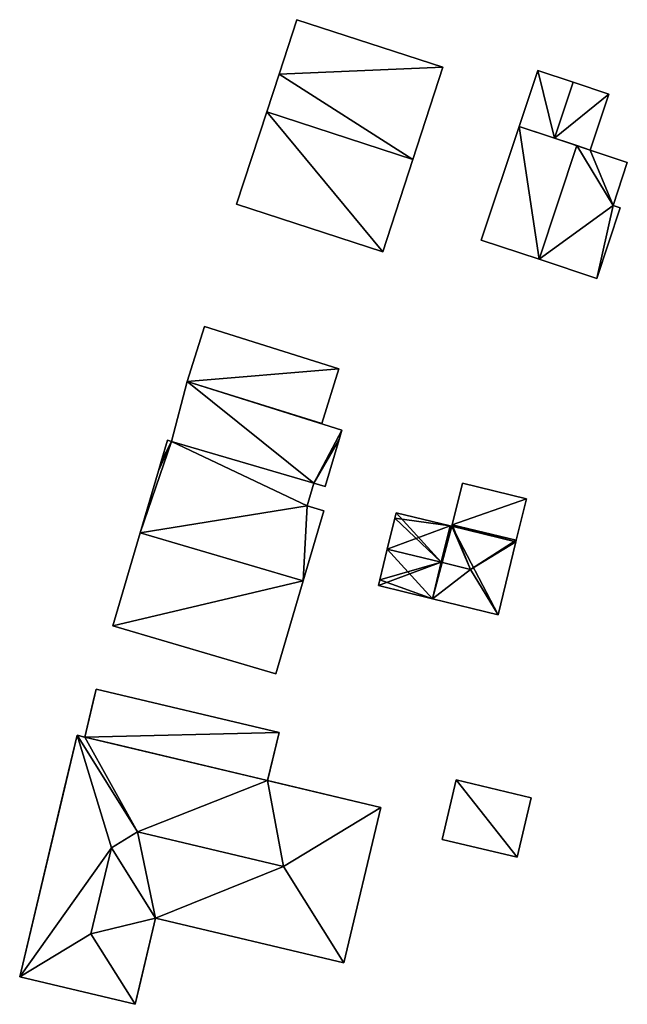
# Model space of a CAD drawing. Units: metres. Extents: x 73448 to 73677, y 342998 to 343309.
# Drawn here: x 73640 to 73677, y 343049 to 343109 of the extents above; entities that cross this region are included whole.
import ezdxf

# ---------------------------------------------------------------- set-up
doc = ezdxf.new("R2010")
doc.units = ezdxf.units.M
for name, color, linetype in [('FacadeFaces', 253, 'Continuous'), ('FloorBoundary', 4, 'Continuous'), ('FloorFaces', 253, 'Continuous'), ('OuterEaves', 4, 'Continuous'), ('OuterWalls', 4, 'Continuous'), ('RoofFaces', 24, 'Continuous'), ('RoofLines', 2, 'Continuous'), ('TerrainIntersection', 106, 'Continuous')]:
    doc.layers.add(name, color=color, linetype=linetype)

msp = doc.modelspace()

# ---------------------------------------------------------------- linework, layer by layer
at = {"layer": 'FacadeFaces'}
for points in [[(73656.818, 343108.944, 283.759), (73655.734, 343105.623, 279.43), (73655.734, 343105.623, 285.789), (73656.818, 343108.944, 283.759)], [(73656.818, 343108.944, 279.43), (73655.734, 343105.623, 279.43), (73656.818, 343108.944, 283.759), (73656.818, 343108.944, 279.43)], [(73665.72, 343106.04, 283.759), (73656.818, 343108.944, 279.43), (73656.818, 343108.944, 283.759), (73665.72, 343106.04, 283.759)], [(73665.72, 343106.04, 279.43), (73656.818, 343108.944, 279.43), (73665.72, 343106.04, 283.759), (73665.72, 343106.04, 279.43)], [(73655.734, 343105.623, 285.789), (73654.983, 343103.319, 279.43), (73654.983, 343103.319, 287.197), (73655.734, 343105.623, 285.789)], [(73655.734, 343105.623, 279.43), (73654.983, 343103.319, 279.43), (73655.734, 343105.623, 285.789), (73655.734, 343105.623, 279.43)], [(73663.885, 343100.415, 287.197), (73663.885, 343100.415, 279.43), (73665.72, 343106.04, 283.759), (73663.885, 343100.415, 287.197)], [(73663.885, 343100.415, 279.43), (73665.72, 343106.04, 279.43), (73665.72, 343106.04, 283.759), (73663.885, 343100.415, 279.43)], [(73671.495, 343105.849, 281.936), (73670.36, 343102.43, 279.209), (73670.36, 343102.43, 281.936), (73671.495, 343105.849, 281.936)], [(73671.495, 343105.849, 279.209), (73670.36, 343102.43, 279.209), (73671.495, 343105.849, 281.936), (73671.495, 343105.849, 279.209)], [(73673.659, 343105.131, 283.169), (73673.659, 343105.131, 279.209), (73671.495, 343105.849, 281.936), (73673.659, 343105.131, 283.169)], [(73673.659, 343105.131, 279.209), (73671.495, 343105.849, 279.209), (73671.495, 343105.849, 281.936), (73673.659, 343105.131, 279.209)], [(73675.823, 343104.412, 281.936), (73673.659, 343105.131, 279.209), (73673.659, 343105.131, 283.169), (73675.823, 343104.412, 281.936)], [(73675.823, 343104.412, 281.936), (73675.823, 343104.412, 279.209), (73673.659, 343105.131, 279.209), (73675.823, 343104.412, 281.936)], [(73674.688, 343100.994, 281.936), (73675.823, 343104.412, 279.209), (73675.823, 343104.412, 281.936), (73674.688, 343100.994, 281.936)], [(73674.688, 343100.994, 279.209), (73675.823, 343104.412, 279.209), (73674.688, 343100.994, 281.936), (73674.688, 343100.994, 279.209)], [(73654.983, 343103.319, 287.197), (73654.983, 343103.319, 279.43), (73653.148, 343097.694, 283.759), (73654.983, 343103.319, 287.197)], [(73653.148, 343097.694, 283.759), (73654.983, 343103.319, 279.43), (73653.148, 343097.694, 279.43), (73653.148, 343097.694, 283.759)], [(73670.36, 343102.43, 281.744), (73670.36, 343102.43, 279.188), (73668.06, 343095.5, 281.744), (73670.36, 343102.43, 281.744)], [(73668.06, 343095.5, 281.744), (73670.36, 343102.43, 279.188), (73668.06, 343095.5, 279.188), (73668.06, 343095.5, 281.744)], [(73673.879, 343101.263, 283.128), (73673.879, 343101.263, 279.188), (73670.36, 343102.43, 281.744), (73673.879, 343101.263, 283.128)], [(73673.879, 343101.263, 279.188), (73670.36, 343102.43, 279.188), (73670.36, 343102.43, 281.744), (73673.879, 343101.263, 279.188)], [(73670.36, 343102.43, 281.936), (73672.524, 343101.712, 279.209), (73672.524, 343101.712, 283.169), (73670.36, 343102.43, 281.936)], [(73670.36, 343102.43, 279.209), (73672.524, 343101.712, 279.209), (73670.36, 343102.43, 281.936), (73670.36, 343102.43, 279.209)], [(73672.524, 343101.712, 283.169), (73672.524, 343101.712, 279.209), (73674.688, 343100.994, 281.936), (73672.524, 343101.712, 283.169)], [(73672.524, 343101.712, 279.209), (73674.688, 343100.994, 279.209), (73674.688, 343100.994, 281.936), (73672.524, 343101.712, 279.209)], [(73674.688, 343100.994, 282.81), (73673.879, 343101.263, 279.188), (73673.879, 343101.263, 283.128), (73674.688, 343100.994, 282.81)], [(73674.688, 343100.994, 279.188), (73673.879, 343101.263, 279.188), (73674.688, 343100.994, 282.81), (73674.688, 343100.994, 279.188)], [(73676.956, 343100.241, 281.918), (73674.688, 343100.994, 279.188), (73674.688, 343100.994, 282.81), (73676.956, 343100.241, 281.918)], [(73676.956, 343100.241, 279.188), (73674.688, 343100.994, 279.188), (73676.956, 343100.241, 281.918), (73676.956, 343100.241, 279.188)], [(73662.05, 343094.79, 283.759), (73663.885, 343100.415, 279.43), (73663.885, 343100.415, 287.197), (73662.05, 343094.79, 283.759)], [(73662.05, 343094.79, 279.43), (73663.885, 343100.415, 279.43), (73662.05, 343094.79, 283.759), (73662.05, 343094.79, 279.43)], [(73676.088, 343097.623, 281.918), (73676.956, 343100.241, 279.188), (73676.956, 343100.241, 281.918), (73676.088, 343097.623, 281.918)], [(73676.088, 343097.623, 279.188), (73676.956, 343100.241, 279.188), (73676.088, 343097.623, 281.918), (73676.088, 343097.623, 279.188)], [(73653.148, 343097.694, 283.759), (73662.05, 343094.79, 279.43), (73662.05, 343094.79, 283.759), (73653.148, 343097.694, 283.759)], [(73653.148, 343097.694, 279.43), (73662.05, 343094.79, 279.43), (73653.148, 343097.694, 283.759), (73653.148, 343097.694, 279.43)], [(73675.097, 343093.164, 281.745), (73675.097, 343093.164, 279.188), (73676.529, 343097.477, 281.744), (73675.097, 343093.164, 281.745)], [(73675.097, 343093.164, 279.188), (73676.529, 343097.477, 279.188), (73676.529, 343097.477, 281.744), (73675.097, 343093.164, 279.188)], [(73676.529, 343097.477, 281.744), (73676.088, 343097.623, 279.188), (73676.088, 343097.623, 281.918), (73676.529, 343097.477, 281.744)], [(73676.529, 343097.477, 279.188), (73676.088, 343097.623, 279.188), (73676.529, 343097.477, 281.744), (73676.529, 343097.477, 279.188)], [(73668.06, 343095.5, 281.744), (73671.579, 343094.332, 279.188), (73671.579, 343094.332, 283.128), (73668.06, 343095.5, 281.744)], [(73668.06, 343095.5, 279.188), (73671.579, 343094.332, 279.188), (73668.06, 343095.5, 281.744), (73668.06, 343095.5, 279.188)], [(73671.579, 343094.332, 283.128), (73671.579, 343094.332, 279.188), (73675.097, 343093.164, 281.745), (73671.579, 343094.332, 283.128)], [(73671.579, 343094.332, 279.188), (73675.097, 343093.164, 279.188), (73675.097, 343093.164, 281.745), (73671.579, 343094.332, 279.188)], [(73651.186, 343090.228, 283.226), (73650.14, 343086.89, 280.185), (73650.14, 343086.89, 283.226), (73651.186, 343090.228, 283.226)], [(73651.186, 343090.228, 280.185), (73650.14, 343086.89, 280.185), (73651.186, 343090.228, 283.226), (73651.186, 343090.228, 280.185)], [(73659.386, 343087.658, 283.226), (73659.386, 343087.658, 280.185), (73651.186, 343090.228, 283.226), (73659.386, 343087.658, 283.226)], [(73651.186, 343090.228, 283.226), (73659.386, 343087.658, 280.185), (73651.186, 343090.228, 280.185), (73651.186, 343090.228, 283.226)], [(73658.34, 343084.32, 283.226), (73659.386, 343087.658, 280.185), (73659.386, 343087.658, 283.226), (73658.34, 343084.32, 283.226)], [(73658.34, 343084.32, 280.185), (73659.386, 343087.658, 280.185), (73658.34, 343084.32, 283.226), (73658.34, 343084.32, 280.185)], [(73650.14, 343086.89, 283.15), (73649.189, 343083.229, 280.26), (73649.189, 343083.229, 283.15), (73650.14, 343086.89, 283.15)], [(73650.14, 343086.89, 280.26), (73649.189, 343083.229, 280.26), (73650.14, 343086.89, 283.15), (73650.14, 343086.89, 280.26)], [(73659.563, 343083.919, 283.15), (73659.563, 343083.919, 280.26), (73650.14, 343086.89, 283.15), (73659.563, 343083.919, 283.15)], [(73650.14, 343086.89, 283.15), (73659.563, 343083.919, 280.26), (73650.14, 343086.89, 280.26), (73650.14, 343086.89, 283.15)], [(73650.14, 343086.89, 283.226), (73658.34, 343084.32, 280.185), (73658.34, 343084.32, 283.226), (73650.14, 343086.89, 283.226)], [(73650.14, 343086.89, 280.185), (73658.34, 343084.32, 280.185), (73650.14, 343086.89, 283.226), (73650.14, 343086.89, 280.185)], [(73659.394, 343083.343, 283.15), (73659.563, 343083.919, 280.26), (73659.563, 343083.919, 283.15), (73659.394, 343083.343, 283.15)], [(73659.394, 343083.343, 280.26), (73659.563, 343083.919, 280.26), (73659.394, 343083.343, 283.15), (73659.394, 343083.343, 280.26)], [(73648.935, 343083.304, 285.032), (73648.552, 343082.006, 280.363), (73648.552, 343082.006, 286.177), (73648.935, 343083.304, 285.032)], [(73648.935, 343083.304, 280.363), (73648.552, 343082.006, 280.363), (73648.935, 343083.304, 285.032), (73648.935, 343083.304, 280.363)], [(73649.189, 343083.229, 285.032), (73649.189, 343083.229, 280.363), (73648.935, 343083.304, 285.032), (73649.189, 343083.229, 285.032)], [(73649.189, 343083.229, 280.363), (73648.935, 343083.304, 280.363), (73648.935, 343083.304, 285.032), (73649.189, 343083.229, 280.363)], [(73658.55, 343080.47, 283.15), (73659.394, 343083.343, 280.26), (73659.394, 343083.343, 283.15), (73658.55, 343080.47, 283.15)], [(73658.55, 343080.47, 280.26), (73659.394, 343083.343, 280.26), (73658.55, 343080.47, 283.15), (73658.55, 343080.47, 280.26)], [(73657.856, 343080.674, 285.032), (73649.189, 343083.229, 280.363), (73649.189, 343083.229, 285.032), (73657.856, 343080.674, 285.032)], [(73657.856, 343080.674, 280.363), (73649.189, 343083.229, 280.363), (73657.856, 343080.674, 285.032), (73657.856, 343080.674, 280.363)], [(73649.189, 343083.229, 283.15), (73657.856, 343080.674, 280.26), (73657.856, 343080.674, 283.15), (73649.189, 343083.229, 283.15)], [(73649.189, 343083.229, 280.26), (73657.856, 343080.674, 280.26), (73649.189, 343083.229, 283.15), (73649.189, 343083.229, 280.26)], [(73648.552, 343082.006, 286.177), (73648.387, 343081.443, 280.363), (73648.387, 343081.443, 286.674), (73648.552, 343082.006, 286.177)], [(73648.552, 343082.006, 280.363), (73648.387, 343081.443, 280.363), (73648.552, 343082.006, 286.177), (73648.552, 343082.006, 280.363)], [(73648.387, 343081.443, 286.674), (73647.268, 343077.647, 280.363), (73647.268, 343077.647, 290.022), (73648.387, 343081.443, 286.674)], [(73648.387, 343081.443, 280.363), (73647.268, 343077.647, 280.363), (73648.387, 343081.443, 286.674), (73648.387, 343081.443, 280.363)], [(73657.452, 343079.304, 286.241), (73657.452, 343079.304, 280.363), (73657.856, 343080.674, 285.032), (73657.452, 343079.304, 286.241)], [(73657.452, 343079.304, 280.363), (73657.856, 343080.674, 280.363), (73657.856, 343080.674, 285.032), (73657.452, 343079.304, 280.363)], [(73657.856, 343080.674, 283.15), (73658.55, 343080.47, 280.26), (73658.55, 343080.47, 283.15), (73657.856, 343080.674, 283.15)], [(73657.856, 343080.674, 280.26), (73658.55, 343080.47, 280.26), (73657.856, 343080.674, 283.15), (73657.856, 343080.674, 280.26)], [(73666.904, 343080.69, 281.62), (73666.284, 343078.149, 279.751), (73666.284, 343078.149, 283.077), (73666.904, 343080.69, 281.62)], [(73666.904, 343080.69, 279.751), (73666.284, 343078.149, 279.751), (73666.904, 343080.69, 281.62), (73666.904, 343080.69, 279.751)], [(73670.808, 343079.736, 281.621), (73670.808, 343079.736, 279.751), (73666.904, 343080.69, 281.62), (73670.808, 343079.736, 281.621)], [(73670.808, 343079.736, 279.751), (73666.904, 343080.69, 279.751), (73666.904, 343080.69, 281.62), (73670.808, 343079.736, 279.751)], [(73670.188, 343077.196, 283.077), (73670.188, 343077.196, 279.751), (73670.808, 343079.736, 281.621), (73670.188, 343077.196, 283.077)], [(73670.188, 343077.196, 279.751), (73670.808, 343079.736, 279.751), (73670.808, 343079.736, 281.621), (73670.188, 343077.196, 279.751)], [(73658.471, 343079.004, 286.24), (73657.452, 343079.304, 280.363), (73657.452, 343079.304, 286.241), (73658.471, 343079.004, 286.24)], [(73658.471, 343079.004, 280.363), (73657.452, 343079.304, 280.363), (73658.471, 343079.004, 286.24), (73658.471, 343079.004, 280.363)], [(73657.207, 343074.717, 290.022), (73657.207, 343074.717, 280.363), (73658.471, 343079.004, 286.24), (73657.207, 343074.717, 290.022)], [(73657.207, 343074.717, 280.363), (73658.471, 343079.004, 280.363), (73658.471, 343079.004, 286.24), (73657.207, 343074.717, 280.363)], [(73662.791, 343078.542, 283.373), (73662.332, 343076.66, 279.751), (73662.332, 343076.66, 284.368), (73662.791, 343078.542, 283.373)], [(73662.791, 343078.542, 279.751), (73662.332, 343076.66, 279.751), (73662.791, 343078.542, 283.373), (73662.791, 343078.542, 279.751)], [(73662.874, 343078.879, 283.195), (73662.791, 343078.542, 279.751), (73662.791, 343078.542, 283.373), (73662.874, 343078.879, 283.195)], [(73662.874, 343078.879, 283.195), (73662.874, 343078.879, 279.751), (73662.791, 343078.542, 279.751), (73662.874, 343078.879, 283.195)], [(73666.163, 343078.076, 283.195), (73662.874, 343078.879, 279.751), (73662.874, 343078.879, 283.195), (73666.163, 343078.076, 283.195)], [(73666.163, 343078.076, 279.751), (73662.874, 343078.879, 279.751), (73666.163, 343078.076, 283.195), (73666.163, 343078.076, 279.751)], [(73666.26, 343078.052, 283.195), (73666.26, 343078.052, 279.751), (73666.163, 343078.076, 283.195), (73666.26, 343078.052, 283.195)], [(73666.26, 343078.052, 279.751), (73666.163, 343078.076, 279.751), (73666.163, 343078.076, 283.195), (73666.26, 343078.052, 279.751)], [(73666.284, 343078.149, 283.144), (73666.26, 343078.052, 279.751), (73666.26, 343078.052, 283.195), (73666.284, 343078.149, 283.144)], [(73666.284, 343078.149, 279.751), (73666.26, 343078.052, 279.751), (73666.284, 343078.149, 283.144), (73666.284, 343078.149, 279.751)], [(73670.188, 343077.196, 283.144), (73666.284, 343078.149, 279.751), (73666.284, 343078.149, 283.144), (73670.188, 343077.196, 283.144)], [(73670.188, 343077.196, 279.751), (73666.284, 343078.149, 279.751), (73670.188, 343077.196, 283.144), (73670.188, 343077.196, 279.751)], [(73666.284, 343078.149, 283.077), (73666.284, 343078.149, 279.751), (73670.188, 343077.196, 283.077), (73666.284, 343078.149, 283.077)], [(73670.188, 343077.196, 283.077), (73666.284, 343078.149, 279.751), (73670.188, 343077.196, 279.751), (73670.188, 343077.196, 283.077)], [(73647.268, 343077.647, 290.022), (73647.268, 343077.647, 280.363), (73645.6, 343071.99, 285.032), (73647.268, 343077.647, 290.022)], [(73647.268, 343077.647, 280.363), (73645.6, 343071.99, 280.363), (73645.6, 343071.99, 285.032), (73647.268, 343077.647, 280.363)], [(73669.08, 343072.66, 283.195), (73670.164, 343077.099, 279.751), (73670.164, 343077.099, 283.195), (73669.08, 343072.66, 283.195)], [(73669.08, 343072.66, 279.751), (73670.164, 343077.099, 279.751), (73669.08, 343072.66, 283.195), (73669.08, 343072.66, 279.751)], [(73670.164, 343077.099, 283.195), (73670.164, 343077.099, 279.751), (73670.188, 343077.196, 283.144), (73670.164, 343077.099, 283.195)], [(73670.164, 343077.099, 279.751), (73670.188, 343077.196, 279.751), (73670.188, 343077.196, 283.144), (73670.164, 343077.099, 279.751)], [(73662.332, 343076.66, 284.368), (73662.332, 343076.66, 279.751), (73661.876, 343074.793, 283.382), (73662.332, 343076.66, 284.368)], [(73662.332, 343076.66, 279.751), (73661.876, 343074.793, 279.751), (73661.876, 343074.793, 283.382), (73662.332, 343076.66, 279.751)], [(73655.54, 343069.06, 285.032), (73657.207, 343074.717, 280.363), (73657.207, 343074.717, 290.022), (73655.54, 343069.06, 285.032)], [(73655.54, 343069.06, 280.363), (73657.207, 343074.717, 280.363), (73655.54, 343069.06, 285.032), (73655.54, 343069.06, 280.363)], [(73661.876, 343074.793, 283.382), (73661.876, 343074.793, 279.751), (73661.79, 343074.44, 283.195), (73661.876, 343074.793, 283.382)], [(73661.876, 343074.793, 279.751), (73661.79, 343074.44, 279.751), (73661.79, 343074.44, 283.195), (73661.876, 343074.793, 279.751)], [(73661.79, 343074.44, 283.195), (73665.079, 343073.637, 279.751), (73665.079, 343073.637, 283.195), (73661.79, 343074.44, 283.195)], [(73661.79, 343074.44, 279.751), (73665.079, 343073.637, 279.751), (73661.79, 343074.44, 283.195), (73661.79, 343074.44, 279.751)], [(73665.079, 343073.637, 283.195), (73665.079, 343073.637, 279.751), (73669.08, 343072.66, 283.195), (73665.079, 343073.637, 283.195)], [(73665.079, 343073.637, 279.751), (73669.08, 343072.66, 279.751), (73669.08, 343072.66, 283.195), (73665.079, 343073.637, 279.751)], [(73645.6, 343071.99, 285.032), (73645.6, 343071.99, 280.363), (73655.54, 343069.06, 285.032), (73645.6, 343071.99, 285.032)], [(73655.54, 343069.06, 285.032), (73645.6, 343071.99, 280.363), (73655.54, 343069.06, 280.363), (73655.54, 343069.06, 285.032)], [(73643.897, 343065.198, 284.766), (73644.59, 343068.116, 284.766), (73644.59, 343068.116, 280.367), (73643.897, 343065.198, 284.766)], [(73643.897, 343065.198, 284.766), (73644.59, 343068.116, 280.367), (73643.897, 343065.198, 280.367), (73643.897, 343065.198, 284.766)], [(73644.59, 343068.116, 284.766), (73655.733, 343065.469, 284.766), (73655.733, 343065.469, 280.367), (73644.59, 343068.116, 284.766)], [(73644.59, 343068.116, 284.766), (73655.733, 343065.469, 280.367), (73644.59, 343068.116, 280.367), (73644.59, 343068.116, 284.766)], [(73639.932, 343050.574, 285.105), (73643.431, 343065.308, 285.105), (73643.431, 343065.308, 280.199), (73639.932, 343050.574, 285.105)], [(73639.932, 343050.574, 285.105), (73643.431, 343065.308, 280.199), (73639.932, 343050.574, 280.199), (73639.932, 343050.574, 285.105)], [(73643.431, 343065.308, 285.105), (73643.897, 343065.198, 285.105), (73643.897, 343065.198, 280.199), (73643.431, 343065.308, 285.105)], [(73643.431, 343065.308, 285.105), (73643.897, 343065.198, 280.199), (73643.431, 343065.308, 280.199), (73643.431, 343065.308, 285.105)], [(73655.733, 343065.469, 284.766), (73655.04, 343062.551, 284.766), (73655.04, 343062.551, 280.367), (73655.733, 343065.469, 284.766)], [(73655.733, 343065.469, 284.766), (73655.04, 343062.551, 280.367), (73655.733, 343065.469, 280.367), (73655.733, 343065.469, 284.766)], [(73643.897, 343065.198, 285.105), (73655.04, 343062.551, 285.105), (73655.04, 343062.551, 280.199), (73643.897, 343065.198, 285.105)], [(73643.897, 343065.198, 285.105), (73655.04, 343062.551, 280.199), (73643.897, 343065.198, 280.199), (73643.897, 343065.198, 285.105)], [(73655.04, 343062.551, 284.766), (73643.897, 343065.198, 284.766), (73643.897, 343065.198, 280.367), (73655.04, 343062.551, 284.766)], [(73655.04, 343062.551, 284.766), (73643.897, 343065.198, 280.367), (73655.04, 343062.551, 280.367), (73655.04, 343062.551, 284.766)], [(73655.04, 343062.551, 285.105), (73661.942, 343060.912, 285.105), (73661.942, 343060.912, 280.199), (73655.04, 343062.551, 285.105)], [(73655.04, 343062.551, 285.105), (73661.942, 343060.912, 280.199), (73655.04, 343062.551, 280.199), (73655.04, 343062.551, 285.105)], [(73665.675, 343058.955, 284.351), (73666.538, 343062.586, 283.797), (73666.538, 343062.586, 279.775), (73665.675, 343058.955, 284.351)], [(73665.675, 343058.955, 284.351), (73666.538, 343062.586, 279.775), (73665.675, 343058.955, 279.775), (73665.675, 343058.955, 284.351)], [(73666.538, 343062.586, 283.797), (73671.103, 343061.502, 283.797), (73671.103, 343061.502, 279.775), (73666.538, 343062.586, 283.797)], [(73666.538, 343062.586, 283.797), (73671.103, 343061.502, 279.775), (73666.538, 343062.586, 279.775), (73666.538, 343062.586, 283.797)], [(73671.103, 343061.502, 283.797), (73670.24, 343057.87, 284.351), (73670.24, 343057.87, 279.775), (73671.103, 343061.502, 283.797)], [(73671.103, 343061.502, 283.797), (73670.24, 343057.87, 279.775), (73671.103, 343061.502, 279.775), (73671.103, 343061.502, 283.797)], [(73661.942, 343060.912, 285.105), (73659.688, 343051.425, 285.105), (73659.688, 343051.425, 280.199), (73661.942, 343060.912, 285.105)], [(73661.942, 343060.912, 285.105), (73659.688, 343051.425, 280.199), (73661.942, 343060.912, 280.199), (73661.942, 343060.912, 285.105)], [(73670.24, 343057.87, 284.351), (73665.675, 343058.955, 284.351), (73665.675, 343058.955, 279.775), (73670.24, 343057.87, 284.351)], [(73670.24, 343057.87, 284.351), (73665.675, 343058.955, 279.775), (73670.24, 343057.87, 279.775), (73670.24, 343057.87, 284.351)], [(73648.213, 343054.151, 285.105), (73646.966, 343048.903, 285.105), (73646.966, 343048.903, 280.199), (73648.213, 343054.151, 285.105)], [(73648.213, 343054.151, 285.105), (73646.966, 343048.903, 280.199), (73648.213, 343054.151, 280.199), (73648.213, 343054.151, 285.105)], [(73659.688, 343051.425, 285.105), (73648.213, 343054.151, 285.105), (73648.213, 343054.151, 280.199), (73659.688, 343051.425, 285.105)], [(73659.688, 343051.425, 285.105), (73648.213, 343054.151, 280.199), (73659.688, 343051.425, 280.199), (73659.688, 343051.425, 285.105)], [(73646.966, 343048.903, 285.105), (73639.932, 343050.574, 285.105), (73639.932, 343050.574, 280.199), (73646.966, 343048.903, 285.105)], [(73646.966, 343048.903, 285.105), (73639.932, 343050.574, 280.199), (73646.966, 343048.903, 280.199), (73646.966, 343048.903, 285.105)]]:
    msp.add_3dface(points, dxfattribs=at)
at = {"layer": 'FloorBoundary'}
for points in [[(73653.148, 343097.694, 279.43), (73662.05, 343094.79, 279.43), (73663.885, 343100.415, 279.43), (73665.72, 343106.04, 279.43), (73656.818, 343108.944, 279.43), (73655.734, 343105.623, 279.43), (73654.983, 343103.319, 279.43), (73653.148, 343097.694, 279.43)], [(73673.659, 343105.131, 279.209), (73671.495, 343105.849, 279.209), (73670.36, 343102.43, 279.209), (73672.524, 343101.712, 279.209), (73674.688, 343100.994, 279.209), (73675.823, 343104.412, 279.209), (73673.659, 343105.131, 279.209)], [(73668.06, 343095.5, 279.188), (73671.579, 343094.332, 279.188), (73675.097, 343093.164, 279.188), (73676.529, 343097.477, 279.188), (73676.088, 343097.623, 279.188), (73676.956, 343100.241, 279.188), (73674.688, 343100.994, 279.188), (73673.879, 343101.263, 279.188), (73670.36, 343102.43, 279.188), (73668.06, 343095.5, 279.188)], [(73651.186, 343090.228, 280.185), (73650.14, 343086.89, 280.185), (73658.34, 343084.32, 280.185), (73659.386, 343087.658, 280.185), (73651.186, 343090.228, 280.185)], [(73650.14, 343086.89, 280.26), (73649.189, 343083.229, 280.26), (73657.856, 343080.674, 280.26), (73658.55, 343080.47, 280.26), (73659.394, 343083.343, 280.26), (73659.563, 343083.919, 280.26), (73650.14, 343086.89, 280.26)], [(73655.54, 343069.06, 280.363), (73657.207, 343074.717, 280.363), (73658.471, 343079.004, 280.363), (73657.452, 343079.304, 280.363), (73657.856, 343080.674, 280.363), (73649.189, 343083.229, 280.363), (73648.935, 343083.304, 280.363), (73648.552, 343082.006, 280.363), (73648.387, 343081.443, 280.363), (73647.268, 343077.647, 280.363), (73645.6, 343071.99, 280.363), (73655.54, 343069.06, 280.363)], [(73670.188, 343077.196, 279.751), (73670.808, 343079.736, 279.751), (73666.904, 343080.69, 279.751), (73666.284, 343078.149, 279.751), (73670.188, 343077.196, 279.751)], [(73662.791, 343078.542, 279.751), (73662.332, 343076.66, 279.751), (73661.876, 343074.793, 279.751), (73661.79, 343074.44, 279.751), (73665.079, 343073.637, 279.751), (73669.08, 343072.66, 279.751), (73670.164, 343077.099, 279.751), (73670.188, 343077.196, 279.751), (73666.284, 343078.149, 279.751), (73666.26, 343078.052, 279.751), (73666.163, 343078.076, 279.751), (73662.874, 343078.879, 279.751), (73662.791, 343078.542, 279.751)]]:
    msp.add_polyline3d(points, dxfattribs=at)
at = {"layer": 'FloorFaces'}
for points in [[(73665.72, 343106.04, 279.43), (73655.734, 343105.623, 279.43), (73656.818, 343108.944, 279.43), (73665.72, 343106.04, 279.43)], [(73663.885, 343100.415, 279.43), (73654.983, 343103.319, 279.43), (73655.734, 343105.623, 279.43), (73663.885, 343100.415, 279.43)], [(73663.885, 343100.415, 279.43), (73655.734, 343105.623, 279.43), (73665.72, 343106.04, 279.43), (73663.885, 343100.415, 279.43)], [(73671.495, 343105.849, 279.209), (73672.524, 343101.712, 279.209), (73670.36, 343102.43, 279.209), (73671.495, 343105.849, 279.209)], [(73673.659, 343105.131, 279.209), (73672.524, 343101.712, 279.209), (73671.495, 343105.849, 279.209), (73673.659, 343105.131, 279.209)], [(73673.659, 343105.131, 279.209), (73675.823, 343104.412, 279.209), (73672.524, 343101.712, 279.209), (73673.659, 343105.131, 279.209)], [(73672.524, 343101.712, 279.209), (73675.823, 343104.412, 279.209), (73674.688, 343100.994, 279.209), (73672.524, 343101.712, 279.209)], [(73653.148, 343097.694, 279.43), (73654.983, 343103.319, 279.43), (73662.05, 343094.79, 279.43), (73653.148, 343097.694, 279.43)], [(73662.05, 343094.79, 279.43), (73654.983, 343103.319, 279.43), (73663.885, 343100.415, 279.43), (73662.05, 343094.79, 279.43)], [(73668.06, 343095.5, 279.188), (73670.36, 343102.43, 279.188), (73671.579, 343094.332, 279.188), (73668.06, 343095.5, 279.188)], [(73671.579, 343094.332, 279.188), (73670.36, 343102.43, 279.188), (73673.879, 343101.263, 279.188), (73671.579, 343094.332, 279.188)], [(73671.579, 343094.332, 279.188), (73673.879, 343101.263, 279.188), (73676.088, 343097.623, 279.188), (73671.579, 343094.332, 279.188)], [(73676.088, 343097.623, 279.188), (73673.879, 343101.263, 279.188), (73674.688, 343100.994, 279.188), (73676.088, 343097.623, 279.188)], [(73676.088, 343097.623, 279.188), (73674.688, 343100.994, 279.188), (73676.956, 343100.241, 279.188), (73676.088, 343097.623, 279.188)], [(73671.579, 343094.332, 279.188), (73676.088, 343097.623, 279.188), (73675.097, 343093.164, 279.188), (73671.579, 343094.332, 279.188)], [(73675.097, 343093.164, 279.188), (73676.088, 343097.623, 279.188), (73676.529, 343097.477, 279.188), (73675.097, 343093.164, 279.188)], [(73651.186, 343090.228, 280.185), (73659.386, 343087.658, 280.185), (73650.14, 343086.89, 280.185), (73651.186, 343090.228, 280.185)], [(73650.14, 343086.89, 280.185), (73659.386, 343087.658, 280.185), (73658.34, 343084.32, 280.185), (73650.14, 343086.89, 280.185)], [(73650.14, 343086.89, 280.26), (73657.856, 343080.674, 280.26), (73649.189, 343083.229, 280.26), (73650.14, 343086.89, 280.26)], [(73650.14, 343086.89, 280.26), (73659.563, 343083.919, 280.26), (73657.856, 343080.674, 280.26), (73650.14, 343086.89, 280.26)], [(73657.856, 343080.674, 280.26), (73659.563, 343083.919, 280.26), (73659.394, 343083.343, 280.26), (73657.856, 343080.674, 280.26)], [(73649.189, 343083.229, 280.363), (73648.552, 343082.006, 280.363), (73648.935, 343083.304, 280.363), (73649.189, 343083.229, 280.363)], [(73657.856, 343080.674, 280.26), (73659.394, 343083.343, 280.26), (73658.55, 343080.47, 280.26), (73657.856, 343080.674, 280.26)], [(73657.452, 343079.304, 280.363), (73647.268, 343077.647, 280.363), (73649.189, 343083.229, 280.363), (73657.452, 343079.304, 280.363)], [(73649.189, 343083.229, 280.363), (73647.268, 343077.647, 280.363), (73648.387, 343081.443, 280.363), (73649.189, 343083.229, 280.363)], [(73649.189, 343083.229, 280.363), (73648.387, 343081.443, 280.363), (73648.552, 343082.006, 280.363), (73649.189, 343083.229, 280.363)], [(73657.452, 343079.304, 280.363), (73649.189, 343083.229, 280.363), (73657.856, 343080.674, 280.363), (73657.452, 343079.304, 280.363)], [(73670.808, 343079.736, 279.751), (73666.284, 343078.149, 279.751), (73666.904, 343080.69, 279.751), (73670.808, 343079.736, 279.751)], [(73670.188, 343077.196, 279.751), (73666.284, 343078.149, 279.751), (73670.808, 343079.736, 279.751), (73670.188, 343077.196, 279.751)], [(73657.207, 343074.717, 280.363), (73647.268, 343077.647, 280.363), (73657.452, 343079.304, 280.363), (73657.207, 343074.717, 280.363)], [(73657.207, 343074.717, 280.363), (73657.452, 343079.304, 280.363), (73658.471, 343079.004, 280.363), (73657.207, 343074.717, 280.363)], [(73662.791, 343078.542, 279.751), (73666.163, 343078.076, 279.751), (73662.332, 343076.66, 279.751), (73662.791, 343078.542, 279.751)], [(73662.791, 343078.542, 279.751), (73662.874, 343078.879, 279.751), (73666.163, 343078.076, 279.751), (73662.791, 343078.542, 279.751)], [(73662.332, 343076.66, 279.751), (73666.163, 343078.076, 279.751), (73665.079, 343073.637, 279.751), (73662.332, 343076.66, 279.751)], [(73665.079, 343073.637, 279.751), (73666.163, 343078.076, 279.751), (73666.26, 343078.052, 279.751), (73665.079, 343073.637, 279.751)], [(73665.079, 343073.637, 279.751), (73666.26, 343078.052, 279.751), (73669.08, 343072.66, 279.751), (73665.079, 343073.637, 279.751)], [(73670.164, 343077.099, 279.751), (73666.26, 343078.052, 279.751), (73666.284, 343078.149, 279.751), (73670.164, 343077.099, 279.751)], [(73669.08, 343072.66, 279.751), (73666.26, 343078.052, 279.751), (73670.164, 343077.099, 279.751), (73669.08, 343072.66, 279.751)], [(73670.164, 343077.099, 279.751), (73666.284, 343078.149, 279.751), (73670.188, 343077.196, 279.751), (73670.164, 343077.099, 279.751)], [(73657.207, 343074.717, 280.363), (73645.6, 343071.99, 280.363), (73647.268, 343077.647, 280.363), (73657.207, 343074.717, 280.363)], [(73662.332, 343076.66, 279.751), (73665.079, 343073.637, 279.751), (73661.876, 343074.793, 279.751), (73662.332, 343076.66, 279.751)], [(73655.54, 343069.06, 280.363), (73645.6, 343071.99, 280.363), (73657.207, 343074.717, 280.363), (73655.54, 343069.06, 280.363)], [(73661.876, 343074.793, 279.751), (73665.079, 343073.637, 279.751), (73661.79, 343074.44, 279.751), (73661.876, 343074.793, 279.751)]]:
    msp.add_3dface(points, dxfattribs=at)
at = {"layer": 'OuterEaves'}
for points in [[(73665.72, 343106.04, 283.759), (73656.818, 343108.944, 283.759), (73655.734, 343105.623, 285.789), (73654.983, 343103.319, 287.197), (73653.148, 343097.694, 283.759), (73662.05, 343094.79, 283.759), (73663.885, 343100.415, 287.197), (73665.72, 343106.04, 283.759)], [(73675.823, 343104.412, 281.936), (73673.659, 343105.131, 283.169), (73671.495, 343105.849, 281.936), (73670.36, 343102.43, 281.936), (73672.524, 343101.712, 283.169), (73674.688, 343100.994, 281.936), (73675.823, 343104.412, 281.936)], [(73675.097, 343093.164, 281.745), (73676.529, 343097.477, 281.744), (73676.088, 343097.623, 281.918), (73676.956, 343100.241, 281.918), (73674.688, 343100.994, 282.81), (73673.879, 343101.263, 283.128), (73670.36, 343102.43, 281.744), (73668.06, 343095.5, 281.744), (73671.579, 343094.332, 283.128), (73675.097, 343093.164, 281.745)], [(73651.186, 343090.228, 283.226), (73650.14, 343086.89, 283.226), (73658.34, 343084.32, 283.226), (73659.386, 343087.658, 283.226), (73651.186, 343090.228, 283.226)], [(73658.55, 343080.47, 283.15), (73659.394, 343083.343, 283.15), (73659.563, 343083.919, 283.15), (73650.14, 343086.89, 283.15), (73649.189, 343083.229, 283.15), (73657.856, 343080.674, 283.15), (73658.55, 343080.47, 283.15)], [(73648.935, 343083.304, 285.032), (73648.552, 343082.006, 286.177), (73648.387, 343081.443, 286.674), (73647.268, 343077.647, 290.022), (73645.6, 343071.99, 285.032), (73655.54, 343069.06, 285.032), (73657.207, 343074.717, 290.022), (73658.471, 343079.004, 286.24), (73657.452, 343079.304, 286.241), (73657.856, 343080.674, 285.032), (73649.189, 343083.229, 285.032), (73648.935, 343083.304, 285.032)], [(73666.904, 343080.69, 281.62), (73666.284, 343078.149, 283.077), (73670.188, 343077.196, 283.077), (73670.808, 343079.736, 281.621), (73666.904, 343080.69, 281.62)], [(73661.876, 343074.793, 283.382), (73661.79, 343074.44, 283.195), (73665.079, 343073.637, 283.195), (73669.08, 343072.66, 283.195), (73670.164, 343077.099, 283.195), (73670.188, 343077.196, 283.144), (73666.284, 343078.149, 283.144), (73666.26, 343078.052, 283.195), (73666.163, 343078.076, 283.195), (73662.874, 343078.879, 283.195), (73662.791, 343078.542, 283.373), (73662.332, 343076.66, 284.368), (73661.876, 343074.793, 283.382)], [(73643.897, 343065.198, 284.766), (73655.04, 343062.551, 284.766), (73655.733, 343065.469, 284.766), (73644.59, 343068.116, 284.766), (73643.897, 343065.198, 284.766)], [(73643.431, 343065.308, 285.105), (73639.932, 343050.574, 285.105), (73646.966, 343048.903, 285.105), (73648.213, 343054.151, 285.105), (73659.688, 343051.425, 285.105), (73661.942, 343060.912, 285.105), (73655.04, 343062.551, 285.105), (73643.897, 343065.198, 285.105), (73643.431, 343065.308, 285.105)], [(73666.538, 343062.586, 283.797), (73665.675, 343058.955, 284.351), (73670.24, 343057.87, 284.351), (73671.103, 343061.502, 283.797), (73666.538, 343062.586, 283.797)]]:
    msp.add_polyline3d(points, dxfattribs=at)
at = {"layer": 'OuterWalls'}
for points in [[(73643.897, 343065.198, 284.766), (73655.04, 343062.551, 284.766), (73655.733, 343065.469, 284.766), (73644.59, 343068.116, 284.766), (73643.897, 343065.198, 284.766)], [(73643.431, 343065.308, 285.105), (73639.932, 343050.574, 285.105), (73646.966, 343048.903, 285.105), (73648.213, 343054.151, 285.105), (73659.688, 343051.425, 285.105), (73661.942, 343060.912, 285.105), (73655.04, 343062.551, 285.105), (73643.897, 343065.198, 285.105), (73643.431, 343065.308, 285.105)], [(73666.538, 343062.586, 283.797), (73665.675, 343058.955, 284.351), (73670.24, 343057.87, 284.351), (73671.103, 343061.502, 283.797), (73666.538, 343062.586, 283.797)]]:
    msp.add_polyline3d(points, dxfattribs=at)
at = {"layer": 'RoofFaces'}
for points in [[(73656.818, 343108.944, 283.759), (73655.734, 343105.623, 285.789), (73665.72, 343106.04, 283.759), (73656.818, 343108.944, 283.759)], [(73654.983, 343103.319, 287.197), (73663.885, 343100.415, 287.197), (73655.734, 343105.623, 285.789), (73654.983, 343103.319, 287.197)], [(73655.734, 343105.623, 285.789), (73663.885, 343100.415, 287.197), (73665.72, 343106.04, 283.759), (73655.734, 343105.623, 285.789)], [(73670.36, 343102.43, 281.936), (73672.524, 343101.712, 283.169), (73671.495, 343105.849, 281.936), (73670.36, 343102.43, 281.936)], [(73671.495, 343105.849, 281.936), (73672.524, 343101.712, 283.169), (73673.659, 343105.131, 283.169), (73671.495, 343105.849, 281.936)], [(73673.659, 343105.131, 283.169), (73672.524, 343101.712, 283.169), (73675.823, 343104.412, 281.936), (73673.659, 343105.131, 283.169)], [(73672.524, 343101.712, 283.169), (73674.688, 343100.994, 281.936), (73675.823, 343104.412, 281.936), (73672.524, 343101.712, 283.169)], [(73653.148, 343097.694, 283.759), (73662.05, 343094.79, 283.759), (73654.983, 343103.319, 287.197), (73653.148, 343097.694, 283.759)], [(73662.05, 343094.79, 283.759), (73663.885, 343100.415, 287.197), (73654.983, 343103.319, 287.197), (73662.05, 343094.79, 283.759)], [(73668.06, 343095.5, 281.744), (73671.579, 343094.332, 283.128), (73670.36, 343102.43, 281.744), (73668.06, 343095.5, 281.744)], [(73670.36, 343102.43, 281.744), (73671.579, 343094.332, 283.128), (73673.879, 343101.263, 283.128), (73670.36, 343102.43, 281.744)], [(73673.879, 343101.263, 283.128), (73671.579, 343094.332, 283.128), (73676.088, 343097.623, 281.918), (73673.879, 343101.263, 283.128)], [(73674.688, 343100.994, 282.81), (73673.879, 343101.263, 283.128), (73676.088, 343097.623, 281.918), (73674.688, 343100.994, 282.81)], [(73676.956, 343100.241, 281.918), (73674.688, 343100.994, 282.81), (73676.088, 343097.623, 281.918), (73676.956, 343100.241, 281.918)], [(73676.088, 343097.623, 281.918), (73671.579, 343094.332, 283.128), (73675.097, 343093.164, 281.745), (73676.088, 343097.623, 281.918)], [(73676.529, 343097.477, 281.744), (73676.088, 343097.623, 281.918), (73675.097, 343093.164, 281.745), (73676.529, 343097.477, 281.744)], [(73650.14, 343086.89, 283.226), (73659.386, 343087.658, 283.226), (73651.186, 343090.228, 283.226), (73650.14, 343086.89, 283.226)], [(73658.34, 343084.32, 283.226), (73659.386, 343087.658, 283.226), (73650.14, 343086.89, 283.226), (73658.34, 343084.32, 283.226)], [(73649.189, 343083.229, 283.15), (73657.856, 343080.674, 283.15), (73650.14, 343086.89, 283.15), (73649.189, 343083.229, 283.15)], [(73650.14, 343086.89, 283.15), (73657.856, 343080.674, 283.15), (73659.563, 343083.919, 283.15), (73650.14, 343086.89, 283.15)], [(73659.563, 343083.919, 283.15), (73657.856, 343080.674, 283.15), (73659.394, 343083.343, 283.15), (73659.563, 343083.919, 283.15)], [(73648.552, 343082.006, 286.177), (73649.189, 343083.229, 285.032), (73648.935, 343083.304, 285.032), (73648.552, 343082.006, 286.177)], [(73659.394, 343083.343, 283.15), (73657.856, 343080.674, 283.15), (73658.55, 343080.47, 283.15), (73659.394, 343083.343, 283.15)], [(73647.268, 343077.647, 290.022), (73649.189, 343083.229, 285.032), (73648.387, 343081.443, 286.674), (73647.268, 343077.647, 290.022)], [(73657.452, 343079.304, 286.241), (73649.189, 343083.229, 285.032), (73647.268, 343077.647, 290.022), (73657.452, 343079.304, 286.241)], [(73648.387, 343081.443, 286.674), (73649.189, 343083.229, 285.032), (73648.552, 343082.006, 286.177), (73648.387, 343081.443, 286.674)], [(73657.856, 343080.674, 285.032), (73649.189, 343083.229, 285.032), (73657.452, 343079.304, 286.241), (73657.856, 343080.674, 285.032)], [(73666.284, 343078.149, 283.077), (73670.808, 343079.736, 281.621), (73666.904, 343080.69, 281.62), (73666.284, 343078.149, 283.077)], [(73670.188, 343077.196, 283.077), (73670.808, 343079.736, 281.621), (73666.284, 343078.149, 283.077), (73670.188, 343077.196, 283.077)], [(73657.207, 343074.717, 290.022), (73657.452, 343079.304, 286.241), (73647.268, 343077.647, 290.022), (73657.207, 343074.717, 290.022)], [(73658.471, 343079.004, 286.24), (73657.452, 343079.304, 286.241), (73657.207, 343074.717, 290.022), (73658.471, 343079.004, 286.24)], [(73662.332, 343076.66, 284.368), (73665.621, 343075.856, 284.368), (73662.791, 343078.542, 283.373), (73662.332, 343076.66, 284.368)], [(73662.791, 343078.542, 283.373), (73665.621, 343075.856, 284.368), (73662.874, 343078.879, 283.195), (73662.791, 343078.542, 283.373)], [(73662.874, 343078.879, 283.195), (73665.621, 343075.856, 284.368), (73666.163, 343078.076, 283.195), (73662.874, 343078.879, 283.195)], [(73666.163, 343078.076, 283.195), (73665.621, 343075.856, 284.368), (73666.26, 343078.052, 283.195), (73666.163, 343078.076, 283.195)], [(73666.26, 343078.052, 283.195), (73665.621, 343075.856, 284.368), (73667.403, 343075.421, 284.368), (73666.26, 343078.052, 283.195)], [(73666.26, 343078.052, 283.195), (73667.403, 343075.421, 284.368), (73666.284, 343078.149, 283.144), (73666.26, 343078.052, 283.195)], [(73666.284, 343078.149, 283.144), (73667.403, 343075.421, 284.368), (73670.188, 343077.196, 283.144), (73666.284, 343078.149, 283.144)], [(73645.6, 343071.99, 285.032), (73657.207, 343074.717, 290.022), (73647.268, 343077.647, 290.022), (73645.6, 343071.99, 285.032)], [(73670.188, 343077.196, 283.144), (73667.403, 343075.421, 284.368), (73670.164, 343077.099, 283.195), (73670.188, 343077.196, 283.144)], [(73670.164, 343077.099, 283.195), (73667.403, 343075.421, 284.368), (73669.08, 343072.66, 283.195), (73670.164, 343077.099, 283.195)], [(73661.876, 343074.793, 283.382), (73665.621, 343075.856, 284.368), (73662.332, 343076.66, 284.368), (73661.876, 343074.793, 283.382)], [(73661.79, 343074.44, 283.195), (73665.621, 343075.856, 284.368), (73661.876, 343074.793, 283.382), (73661.79, 343074.44, 283.195)], [(73665.079, 343073.637, 283.195), (73665.621, 343075.856, 284.368), (73661.79, 343074.44, 283.195), (73665.079, 343073.637, 283.195)], [(73667.403, 343075.421, 284.368), (73665.621, 343075.856, 284.368), (73665.079, 343073.637, 283.195), (73667.403, 343075.421, 284.368)], [(73669.08, 343072.66, 283.195), (73667.403, 343075.421, 284.368), (73665.079, 343073.637, 283.195), (73669.08, 343072.66, 283.195)], [(73655.54, 343069.06, 285.032), (73657.207, 343074.717, 290.022), (73645.6, 343071.99, 285.032), (73655.54, 343069.06, 285.032)], [(73655.733, 343065.469, 284.766), (73644.59, 343068.116, 284.766), (73643.897, 343065.198, 284.766), (73655.733, 343065.469, 284.766)], [(73639.932, 343050.574, 285.105), (73645.52, 343058.454, 286.366), (73643.431, 343065.308, 285.105), (73639.932, 343050.574, 285.105)], [(73643.431, 343065.308, 285.105), (73647.116, 343059.422, 286.829), (73643.897, 343065.198, 285.105), (73643.431, 343065.308, 285.105)], [(73645.52, 343058.454, 286.366), (73647.116, 343059.422, 286.829), (73643.431, 343065.308, 285.105), (73645.52, 343058.454, 286.366)], [(73655.04, 343062.551, 284.766), (73655.733, 343065.469, 284.766), (73643.897, 343065.198, 284.766), (73655.04, 343062.551, 284.766)], [(73643.897, 343065.198, 285.105), (73647.116, 343059.422, 286.829), (73655.04, 343062.551, 285.105), (73643.897, 343065.198, 285.105)], [(73647.116, 343059.422, 286.829), (73656.003, 343057.311, 286.829), (73655.04, 343062.551, 285.105), (73647.116, 343059.422, 286.829)], [(73655.04, 343062.551, 285.105), (73656.003, 343057.311, 286.829), (73661.942, 343060.912, 285.105), (73655.04, 343062.551, 285.105)], [(73665.675, 343058.955, 284.351), (73670.24, 343057.87, 284.351), (73666.538, 343062.586, 283.797), (73665.675, 343058.955, 284.351)], [(73670.24, 343057.87, 284.351), (73671.103, 343061.502, 283.797), (73666.538, 343062.586, 283.797), (73670.24, 343057.87, 284.351)], [(73661.942, 343060.912, 285.105), (73656.003, 343057.311, 286.829), (73659.688, 343051.425, 285.105), (73661.942, 343060.912, 285.105)], [(73648.213, 343054.151, 285.105), (73647.116, 343059.422, 286.829), (73645.52, 343058.454, 286.366), (73648.213, 343054.151, 285.105)], [(73648.213, 343054.151, 285.105), (73656.003, 343057.311, 286.829), (73647.116, 343059.422, 286.829), (73648.213, 343054.151, 285.105)], [(73644.273, 343053.207, 286.366), (73645.52, 343058.454, 286.366), (73639.932, 343050.574, 285.105), (73644.273, 343053.207, 286.366)], [(73648.213, 343054.151, 285.105), (73645.52, 343058.454, 286.366), (73644.273, 343053.207, 286.366), (73648.213, 343054.151, 285.105)], [(73659.688, 343051.425, 285.105), (73656.003, 343057.311, 286.829), (73648.213, 343054.151, 285.105), (73659.688, 343051.425, 285.105)], [(73648.213, 343054.151, 285.105), (73644.273, 343053.207, 286.366), (73646.966, 343048.903, 285.105), (73648.213, 343054.151, 285.105)], [(73646.966, 343048.903, 285.105), (73644.273, 343053.207, 286.366), (73639.932, 343050.574, 285.105), (73646.966, 343048.903, 285.105)]]:
    msp.add_3dface(points, dxfattribs=at)
at = {"layer": 'RoofLines'}
for points in [[(73673.659, 343105.131, 283.169), (73672.524, 343101.712, 283.169)], [(73654.983, 343103.319, 287.197), (73663.885, 343100.415, 287.197)], [(73673.879, 343101.263, 283.128), (73671.579, 343094.332, 283.128)], [(73647.268, 343077.647, 290.022), (73657.207, 343074.717, 290.022)], [(73670.164, 343077.099, 283.195), (73667.403, 343075.421, 284.368)], [(73667.403, 343075.421, 284.368), (73665.621, 343075.856, 284.368), (73662.332, 343076.66, 284.368)], [(73669.08, 343072.66, 283.195), (73667.403, 343075.421, 284.368)], [(73647.116, 343059.422, 286.829), (73643.431, 343065.308, 285.105)], [(73661.942, 343060.912, 285.105), (73656.003, 343057.311, 286.829), (73659.688, 343051.425, 285.105)], [(73645.52, 343058.454, 286.366), (73647.116, 343059.422, 286.829)], [(73647.116, 343059.422, 286.829), (73656.003, 343057.311, 286.829)], [(73644.273, 343053.207, 286.366), (73645.52, 343058.454, 286.366)], [(73645.52, 343058.454, 286.366), (73648.213, 343054.151, 285.105)], [(73644.273, 343053.207, 286.366), (73639.932, 343050.574, 285.105)], [(73644.273, 343053.207, 286.366), (73646.966, 343048.903, 285.105)]]:
    msp.add_polyline3d(points, dxfattribs=at)
at = {"layer": 'TerrainIntersection'}
for points in [[(73643.897, 343065.198, 281.167), (73644.475, 343067.632, 281.097), (73644.59, 343068.116, 281.083), (73655.733, 343065.469, 280.367), (73655.053, 343062.607, 280.45), (73655.04, 343062.551, 280.452), (73645.641, 343064.784, 281.055), (73643.897, 343065.198, 281.167)], [(73655.348, 343062.478, 280.432), (73661.942, 343060.912, 280.199), (73659.875, 343052.213, 280.606), (73659.688, 343051.425, 280.643), (73650.047, 343053.715, 280.983), (73648.213, 343054.151, 281.048), (73647.231, 343050.018, 281.241), (73646.966, 343048.903, 281.293), (73642.77, 343049.9, 281.441), (73641.802, 343050.13, 281.503), (73639.932, 343050.574, 281.623), (73642.651, 343062.025, 281.292), (73643.431, 343065.308, 281.197), (73643.804, 343065.22, 281.173), (73643.897, 343065.198, 281.167), (73654.366, 343062.711, 280.495), (73655.04, 343062.551, 280.452), (73655.348, 343062.478, 280.432)], [(73666.538, 343062.586, 279.937), (73671.103, 343061.502, 279.775), (73670.275, 343058.018, 279.939), (73670.24, 343057.87, 279.946), (73665.995, 343058.879, 280.096), (73665.675, 343058.955, 280.107), (73666.506, 343062.452, 279.943), (73666.538, 343062.586, 279.937)]]:
    msp.add_polyline3d(points, dxfattribs=at)

doc.saveas('drawing.dxf')
